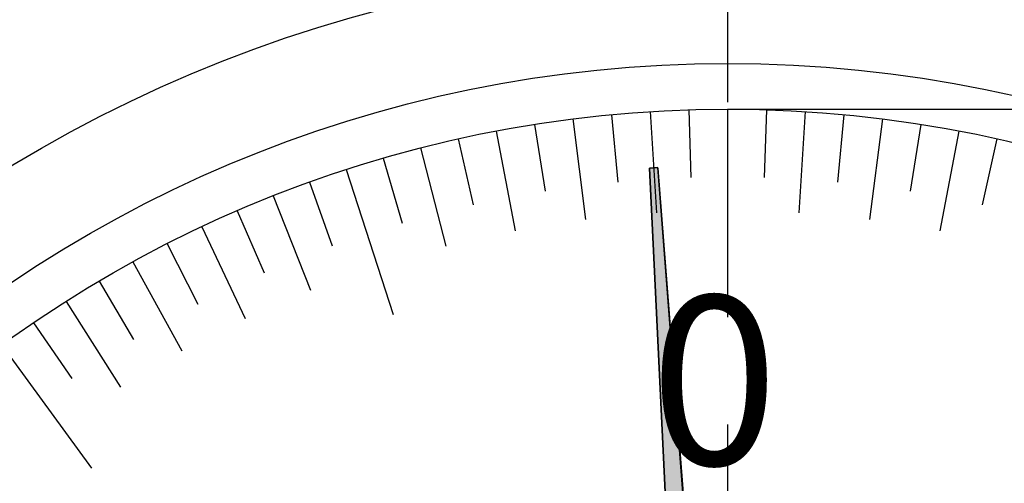
# Model space of a CAD drawing. Extents: x 256 to 649, y 176 to 459.
# Drawn here: x 354 to 383, y 364 to 378 of the extents above; entities that cross this region are included whole.
import ezdxf

# ---------------------------------------------------------------- set-up
doc = ezdxf.new("R2010")
doc.units = 0
doc.linetypes.add('CENTER2', pattern=[28.575, 19.05, -3.175, 3.175, -3.175])
doc.layers.get('0').update_dxf_attribs({"linetype": 'CONTINUOUS'})
doc.layers.get('DEFPOINTS').update_dxf_attribs({"linetype": 'CONTINUOUS'})
for name, color, linetype in [('中心線', 4, 'CENTER2'), ('外形線', 7, 'CONTINUOUS'), ('寸法線', 2, 'CONTINUOUS'), ('文字', 6, 'CONTINUOUS'), ('目盛', 72, 'CONTINUOUS'), ('針', 5, 'CONTINUOUS')]:
    doc.layers.add(name, color=color, linetype=linetype)
doc.styles.add('STYLE3', font='romans.shx', dxfattribs={"bigfont": 'bigfont.shx'})
doc.dimstyles.get("Standard").update_dxf_attribs({"dimtxt": 2.5, "dimasz": 2.5, "dimexe": 1.25, "dimexo": 0.625, "dimtad": 1, "dimcen": 2.5, "dimazin": 3, "dimtfac": 1, "dimtmove": 0, "dimatfit": 3})

# ---------------------------------------------------------------- blocks, each defined once
blk = doc.blocks.new('*U17')
at = {"layer": '針', "linetype": 'CONTINUOUS'}
for p, q in [((372.374, 373.655), (372.125, 373.64)), ((372.125, 373.64), (373.654, 342.127)), ((372.376, 373.64), (372.374, 373.655)), ((372.376, 373.64), (374.813, 342.127)), ((373.657, 342.054), (373.527, 341.079)), ((373.654, 342.127), (373.657, 342.054)), ((374.813, 342.127), (374.832, 342.054)), ((374.832, 342.054), (375.09, 341.079)), ((373.513, 340.98), (373.369, 340.712)), ((373.527, 341.079), (373.513, 340.98)), ((375.09, 341.079), (375.161, 340.98)), ((375.161, 340.98), (375.353, 340.712)), ((373.369, 340.712), (373.09, 340.198)), ((375.353, 340.712), (375.722, 340.198)), ((373.328, 340.198), (372.997, 340.027)), ((372.997, 340.027), (373.09, 340.198))]:
    blk.add_line(p, q, dxfattribs=at)
for points in [[(372.374, 373.655), (372.125, 373.64), (372.376, 373.64)], [(372.125, 373.64), (373.654, 342.127), (374.813, 342.127)], [(373.657, 342.054), (373.527, 341.079), (375.09, 341.079)], [(373.654, 342.127), (373.657, 342.054), (374.832, 342.054)], [(373.513, 340.98), (373.369, 340.712), (375.353, 340.712)], [(373.527, 341.079), (373.513, 340.98), (375.161, 340.98)], [(373.369, 340.712), (373.09, 340.198), (373.328, 340.198)]]:
    blk.add_solid(points, dxfattribs=at)
at = {"layer": '針', "linetype": 'CONTINUOUS', "extrusion": (0, 0, -1)}
for points in [[(-372.125, 373.64), (-372.376, 373.64), (-374.813, 342.127)], [(-373.654, 342.127), (-374.813, 342.127), (-374.832, 342.054)], [(-373.657, 342.054), (-374.832, 342.054), (-375.09, 341.079)], [(-373.513, 340.98), (-375.161, 340.98), (-375.353, 340.712)], [(-373.527, 341.079), (-375.09, 341.079), (-375.161, 340.98)], [(-373.369, 340.712), (-374.322, 340.712), (-373.328, 340.198)], [(-374.322, 340.712), (-375.353, 340.712), (-375.722, 340.198)], [(-373.09, 340.198), (-373.328, 340.198), (-372.997, 340.027)]]:
    blk.add_solid(points, dxfattribs=at)
blk = doc.blocks.new('_OPEN')
at = {"color": 0, "linetype": 'BYBLOCK'}
for p, q in [((-1, 0.167), (0, 0)), ((0, 0), (-1, -0.167)), ((0, 0), (-1, 0))]:
    blk.add_line(p, q, dxfattribs=at)
blk = doc.blocks.new('*D3')
at = {"layer": 'DEFPOINTS', "color": 0}
for p in [(322.337, 420.381), (374.437, 420.381), (330.18, 338.881)]:
    blk.add_point(p, dxfattribs=at)
at = {"layer": '寸法線', "color": 2}
for p, q in [((374.437, 420.381), (321.087, 420.381)), ((322.337, 341.381), (322.337, 417.881)), ((330.18, 338.881), (321.087, 338.881))]:
    blk.add_line(p, q, dxfattribs=at)
at = {"layer": '寸法線', "color": 2, "xscale": 2.5, "yscale": 2.5, "zscale": 2.5}
for p, rotation in [((322.337, 420.381), 90), ((322.337, 338.881), 270)]:
    blk.add_blockref('_OPEN', p, dxfattribs=dict(at, rotation=rotation))
at = {"layer": '寸法線', "color": 6, "style": 'STYLE3'}
blk.add_text('81.5', height=2.5, dxfattribs=at).set_placement((315.462, 375.206))

msp = doc.modelspace()

# ---------------------------------------------------------------- linework, layer by layer
at = {"color": 2, "linetype": 'BYBLOCK'}
msp.add_line((374.437, 375.381), (428.813, 375.381), dxfattribs=at)
at = {"layer": 'DEFPOINTS', "color": 0, "linetype": 'BYBLOCK'}
msp.add_point((374.437, 375.381), dxfattribs=at)
at = {"layer": '中心線'}
msp.add_line((374.437, 423.21), (374.437, 207.162), dxfattribs=at)
at = {"layer": '外形線'}
for radius in [40.75, 37.85, 36.5]:
    msp.add_circle((374.437, 338.881), radius, dxfattribs=at)
at = {"layer": '目盛'}
for p, q in [((371.002, 375.219), (371.19, 373.228)), ((372.145, 375.309), (372.333, 372.315)), ((373.29, 375.363), (373.353, 373.364)), ((374.437, 375.381), (374.437, 370.881)), ((375.583, 375.363), (375.521, 373.364)), ((376.729, 375.309), (376.54, 372.315)), ((377.872, 375.219), (377.684, 373.228)), ((368.727, 374.932), (369.04, 372.956)), ((369.862, 375.093), (370.238, 372.117)), ((379.012, 375.093), (378.636, 372.117)), ((380.147, 374.932), (379.834, 372.956)), ((367.597, 374.735), (368.16, 371.788)), ((381.276, 374.735), (380.714, 371.788)), ((366.475, 374.502), (366.911, 372.55)), ((382.399, 374.502), (381.963, 372.55)), ((365.36, 374.234), (366.106, 371.329)), ((364.254, 373.932), (364.812, 372.011)), ((363.158, 373.595), (364.548, 369.315)), ((362.073, 373.223), (362.75, 371.341)), ((361, 372.818), (362.105, 370.029)), ((359.941, 372.379), (360.735, 370.544)), ((358.896, 371.907), (360.173, 369.193)), ((357.866, 371.403), (358.774, 369.621)), ((356.853, 370.866), (358.298, 368.237)), ((355.857, 370.298), (356.875, 368.577)), ((354.879, 369.699), (356.487, 367.166)), ((353.921, 369.069), (355.045, 367.415)), ((352.983, 368.41), (355.628, 364.77))]:
    msp.add_line(p, q, dxfattribs=at)
at = {"layer": '針'}
for p, q in [((372.125, 373.64), (372.374, 373.655)), ((373.657, 342.054), (372.125, 373.64)), ((374.813, 342.127), (372.374, 373.655))]:
    msp.add_line(p, q, dxfattribs=at)

# ---------------------------------------------------------------- block references
at = {"layer": '針', "linetype": 'CONTINUOUS'}
msp.add_blockref('*U17', (0, 0), dxfattribs=at)

# ---------------------------------------------------------------- texts
at = {"layer": '文字', "style": 'STYLE3'}
msp.add_text('0', height=5, dxfattribs=at).set_placement((372.146, 364.865))

# ---------------------------------------------------------------- dimensions: what is measured, and where the dimension line sits
at = {"layer": '寸法線'}
dim = msp.add_linear_dim(base=(322.337, 420.381), p1=(330.18, 338.881), p2=(374.437, 420.381), angle=90, dimstyle='Standard', override={"dimdec": 2, "dimtmove": 1}, dxfattribs=at)
dim.commit()
dim.dimension.update_dxf_attribs({"geometry": '*D3', "text_midpoint": (320.462, 379.631)})

doc.saveas('drawing.dxf')
